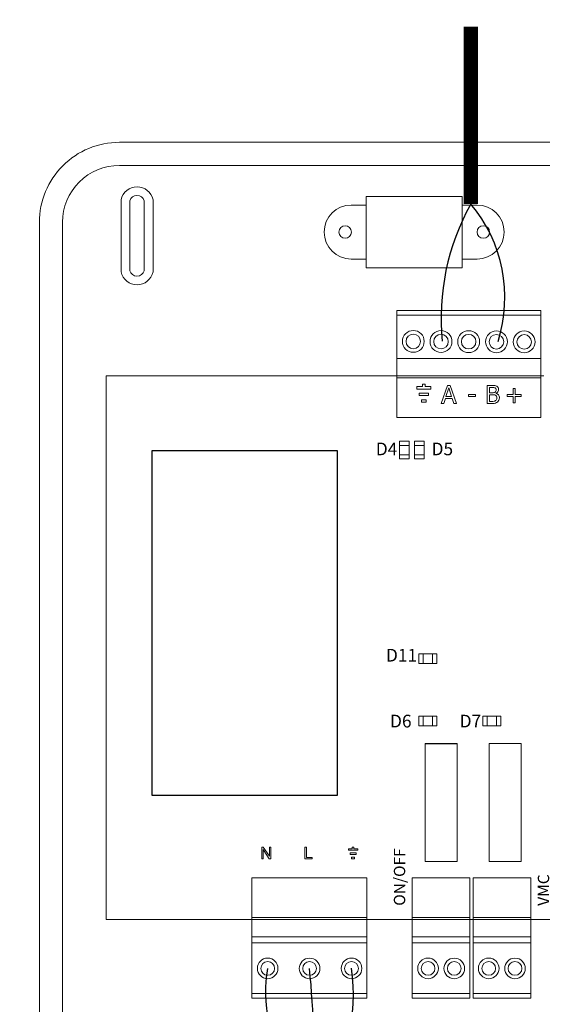
# Model space of a CAD drawing. Units: millimetres. Extents: x 1919 to 609896, y -362 to 7529.
# Drawn here: x 11483 to 12086, y 1196 to 2332 of the extents above; entities that cross this region are included whole.
import ezdxf

# ---------------------------------------------------------------- set-up
doc = ezdxf.new("R2010")
doc.units = ezdxf.units.MM
doc.layers.add('AIRZONE CABLE', color=7, linetype='Continuous')
doc.layers.add('AIRZONE HARDWARE', color=7, linetype='Continuous')
doc.styles.add('jesus TIMES 24', font='times.ttf', dxfattribs={"height": 0.15})
doc.styles.get("Standard").update_dxf_attribs({"font": 'arial.ttf'})

msp = doc.modelspace()

# ---------------------------------------------------------------- linework, layer by layer
at = {"layer": 'AIRZONE CABLE', "color": 7, "linetype": 'ByBlock', "lineweight": -2, "const_width": 16.4}
msp.add_lwpolyline([(12003.6, 2323.7), (12003.6, 2119.3), (12003.6, 2119.3), (12003.6, 2119.3), (12003.6, 2119.3)], dxfattribs=at)
at = {"layer": 'AIRZONE CABLE', "color": 5, "lineweight": 30}
for centre, radius, start, end in [((12238.2, 1987.6), 269, 150.6925, 185.6313), ((11930.3, 1209.6), 163.5, 170.0662, 229.573)]:
    msp.add_arc(centre, radius, start, end, dxfattribs=at)
at = {"layer": 'AIRZONE CABLE', "color": 3, "lineweight": 30}
msp.add_arc((11875, 2011.6), 167.8, 342.3684, 39.9479, dxfattribs=at)
at = {"layer": 'AIRZONE CABLE'}
msp.add_arc((10266.7, 1093.7), 1557.6, 359.6858, 5.3084, dxfattribs=at)
at = {"layer": 'AIRZONE CABLE', "color": 3, "linetype": 'Continuous', "ltscale": 25.4}
msp.add_arc((11673.1, 1208.5), 195.1, 320.7914, 8.6492, dxfattribs=at)
at = {"layer": 'AIRZONE HARDWARE', "lineweight": 9}
for p, q in [((11882.8, 2128.2), (11993.7, 2128.2)), ((11882.8, 2045.9), (11882.8, 2128.2)), ((11993.7, 2128.2), (11993.7, 2045.9)), ((11993.7, 2045.9), (11882.8, 2045.9)), ((11583, 1294.3), (11583, 1921.2)), ((11583, 1294.3), (11936.1, 1294.3))]:
    msp.add_line(p, q, dxfattribs=at)
at = {"layer": 'AIRZONE HARDWARE', "lineweight": 9, "ltscale": 25.4}
for p, q in [((11918.1, 1996.7), (12084.2, 1996.7)), ((11918.1, 1941.2), (11918.1, 1996.7)), ((12084.2, 1991.1), (11918.1, 1991.1)), ((12084.2, 1941.2), (12084.2, 1996.7)), ((11918.1, 1941.2), (11918.1, 1921.2)), ((12017.8, 1941.2), (11918.1, 1941.2)), ((12017.8, 1941.2), (11918.1, 1941.2)), ((12084.2, 1941.2), (12017.8, 1941.2)), ((12084.2, 1941.2), (12017.8, 1941.2)), ((12084.2, 1941.2), (12084.2, 1873.3)), ((11918.1, 1921.2), (11583, 1921.2)), ((11918.1, 1919), (11918.1, 1921.2)), ((11918.1, 1921.2), (12017.8, 1921.2)), ((12017.8, 1921.2), (12084.2, 1921.2)), ((12087.8, 1921.2), (12084.2, 1921.2)), ((11918.1, 1919), (11918.1, 1873.3)), ((11918.1, 1919), (12017.8, 1919)), ((11941.3, 1908.7), (11941.3, 1905.9)), ((11948, 1908.7), (11941.3, 1908.7)), ((11950.8, 1911.5), (11948, 1911.5)), ((11948, 1911.5), (11948, 1908.7)), ((11950.8, 1908.7), (11950.8, 1911.5)), ((11957.6, 1908.7), (11950.8, 1908.7)), ((11957.6, 1905.9), (11957.6, 1908.7)), ((11969.5, 1889.3), (11976.5, 1910.2)), ((11976.5, 1910.2), (11979.9, 1910.2)), ((11979.9, 1910.2), (11986.9, 1889.3)), ((12017.8, 1919), (12084.2, 1919)), ((12022.4, 1889.3), (12022.4, 1910.2)), ((11941.3, 1905.9), (11957.6, 1905.9)), ((11944, 1898.4), (11944, 1901.1)), ((11944, 1901.1), (11954.8, 1901.1)), ((11954.8, 1898.4), (11944, 1898.4)), ((11954.8, 1901.1), (11954.8, 1898.4)), ((11978.1, 1907.3), (11974.9, 1897.5)), ((11974.9, 1897.5), (11981.4, 1897.5)), ((11981.4, 1897.5), (11978.1, 1907.3)), ((12000.9, 1899.7), (12008.8, 1899.7)), ((12000.9, 1897.2), (12000.9, 1899.7)), ((12008.8, 1897.2), (12000.9, 1897.2)), ((12008.8, 1899.7), (12008.8, 1897.2)), ((12025.2, 1907.8), (12025.2, 1901.7)), ((12025.2, 1899.4), (12025.2, 1891.7)), ((12032.6, 1901), (12032.6, 1900.9)), ((12045.3, 1897.3), (12045.3, 1899.6)), ((12045.3, 1899.6), (12052.4, 1899.6)), ((12052.4, 1897.3), (12045.3, 1897.3)), ((12052.4, 1899.6), (12052.4, 1906.6)), ((12052.4, 1906.6), (12054.7, 1906.6)), ((12052.4, 1890.2), (12052.4, 1897.3)), ((12054.7, 1906.6), (12054.7, 1899.6)), ((12054.7, 1899.6), (12061.8, 1899.6)), ((12061.8, 1897.3), (12054.7, 1897.3)), ((12054.7, 1897.3), (12054.7, 1890.2)), ((12061.8, 1899.6), (12061.8, 1897.3)), ((11946.7, 1890.8), (11946.7, 1893.6)), ((11946.7, 1893.6), (11952.1, 1893.6)), ((11952.1, 1890.8), (11946.7, 1890.8)), ((11952.1, 1893.6), (11952.1, 1890.8)), ((11972.3, 1889.3), (11969.5, 1889.3)), ((11974.2, 1895.1), (11972.3, 1889.3)), ((11982.1, 1895.1), (11974.2, 1895.1)), ((11984, 1889.3), (11982.1, 1895.1)), ((11986.9, 1889.3), (11984, 1889.3)), ((12054.7, 1890.2), (12052.4, 1890.2)), ((12084.2, 1873.3), (11918.1, 1873.3)), ((11950.9, 1497.2), (11950.9, 1360.9)), ((11987.8, 1360.9), (11987.8, 1497.2)), ((12024.7, 1497.2), (12024.7, 1360.9)), ((12061.5, 1497.2), (12024.7, 1497.2)), ((12061.5, 1360.9), (12061.5, 1497.2)), ((11764.2, 1377.5), (11762.4, 1377.5)), ((11762.4, 1377.5), (11762.4, 1364.2)), ((11764.1, 1364.2), (11764.1, 1374.7)), ((11764.1, 1374.7), (11771.2, 1364.2)), ((11771.3, 1367.1), (11764.2, 1377.5)), ((11773, 1377.5), (11771.3, 1377.5)), ((11771.3, 1377.5), (11771.3, 1367.1)), ((11773, 1364.2), (11773, 1377.5)), ((11812.1, 1364.2), (11812.1, 1377.5)), ((11812.1, 1377.5), (11813.9, 1377.5)), ((11813.9, 1377.5), (11813.9, 1365.8)), ((11862.6, 1375.7), (11862.6, 1374)), ((11866.9, 1375.7), (11862.6, 1375.7)), ((11868.7, 1377.5), (11866.9, 1377.5)), ((11866.9, 1377.5), (11866.9, 1375.7)), ((11868.7, 1375.7), (11868.7, 1377.5)), ((11873.1, 1375.7), (11868.7, 1375.7)), ((11873.1, 1374), (11873.1, 1375.7)), ((11762.4, 1364.2), (11764.1, 1364.2)), ((11771.2, 1364.2), (11773, 1364.2)), ((11820.5, 1364.2), (11812.1, 1364.2)), ((11813.9, 1365.8), (11820.5, 1365.8)), ((11820.5, 1365.8), (11820.5, 1364.2)), ((11862.6, 1374), (11873.1, 1374)), ((11864.3, 1369.1), (11864.3, 1370.9)), ((11864.3, 1370.9), (11871.3, 1370.9)), ((11871.3, 1369.1), (11864.3, 1369.1)), ((11866.1, 1364.2), (11866.1, 1366)), ((11866.1, 1366), (11869.6, 1366)), ((11869.6, 1364.2), (11866.1, 1364.2)), ((11869.6, 1366), (11869.6, 1364.2)), ((11871.3, 1370.9), (11871.3, 1369.1)), ((11950.9, 1360.9), (11987.8, 1360.9)), ((12024.7, 1360.9), (12061.5, 1360.9)), ((11751.2, 1342.2), (11850.4, 1342.2)), ((11751.2, 1296.5), (11751.2, 1342.2)), ((11850.4, 1342.2), (11883.6, 1342.2)), ((11883.6, 1342.2), (11883.6, 1274.3)), ((11936.1, 1342.2), (12002.6, 1342.2)), ((11936.1, 1296.5), (11936.1, 1342.2)), ((12002.6, 1296.5), (12002.6, 1342.2)), ((12006.1, 1342.2), (12072.6, 1342.2)), ((12006.1, 1296.5), (12006.1, 1342.2)), ((12072.6, 1296.5), (12072.6, 1342.2)), ((11850.4, 1296.5), (11751.2, 1296.5)), ((11751.2, 1296.5), (11751.2, 1294.3)), ((11883.6, 1296.5), (11850.4, 1296.5)), ((12002.6, 1296.5), (11936.1, 1296.5)), ((11936.1, 1296.5), (11936.1, 1294.3)), ((12002.6, 1296.5), (12002.6, 1294.3)), ((12072.6, 1296.5), (12006.1, 1296.5)), ((12006.1, 1296.5), (12006.1, 1294.3)), ((12072.6, 1296.5), (12072.6, 1294.3)), ((11850.4, 1294.3), (11751.2, 1294.3)), ((11751.2, 1274.3), (11751.2, 1294.3)), ((11883.6, 1294.3), (11850.4, 1294.3)), ((11936.1, 1274.3), (11936.1, 1294.3)), ((12002.6, 1294.3), (11936.1, 1294.3)), ((12002.6, 1274.3), (12002.6, 1294.3)), ((12006.1, 1294.3), (12002.6, 1294.3)), ((12006.1, 1274.3), (12006.1, 1294.3)), ((12072.6, 1294.3), (12006.1, 1294.3)), ((12072.6, 1274.3), (12072.6, 1294.3)), ((12076.1, 1294.3), (12072.6, 1294.3)), ((12846.4, 1294.3), (12072.6, 1294.3)), ((11751.2, 1274.3), (11850.4, 1274.3)), ((11751.2, 1272.8), (11751.2, 1274.3)), ((11751.2, 1203.4), (11751.2, 1274.3)), ((11850.4, 1274.3), (11883.6, 1274.3)), ((11883.6, 1203.6), (11883.6, 1274.3)), ((11936.1, 1274.3), (12002.6, 1274.3)), ((11936.1, 1272.8), (11936.1, 1274.3)), ((11936.1, 1203.4), (11936.1, 1274.3)), ((12002.6, 1203.6), (12002.6, 1274.3)), ((12006.1, 1274.3), (12072.6, 1274.3)), ((12006.1, 1272.8), (12006.1, 1274.3)), ((12006.1, 1203.4), (12006.1, 1274.3)), ((12072.6, 1203.6), (12072.6, 1274.3)), ((11751.2, 1267.2), (11883.6, 1267.2)), ((11936.1, 1267.2), (12002.6, 1267.2)), ((12006.1, 1267.2), (12072.6, 1267.2)), ((11751.2, 1208.7), (11883.6, 1208.7)), ((11936.1, 1208.7), (12002.6, 1208.7)), ((12006.1, 1208.7), (12072.6, 1208.7)), ((11784.4, 1203.4), (11751.2, 1203.4)), ((11883.6, 1203.4), (11784.4, 1203.4)), ((12002.6, 1203.4), (11936.1, 1203.4)), ((12002.6, 1203.4), (11936.1, 1203.4)), ((12002.6, 1203.4), (11936.1, 1203.4)), ((12002.6, 1203.4), (11936.1, 1203.4)), ((12072.6, 1203.4), (12006.1, 1203.4)), ((12072.6, 1203.4), (12006.1, 1203.4)), ((12072.6, 1203.4), (12006.1, 1203.4)), ((12072.6, 1203.4), (12006.1, 1203.4)), ((12072.6, 1203.4), (12006.1, 1203.4))]:
    msp.add_line(p, q, dxfattribs=at)
at = {"layer": 'AIRZONE HARDWARE'}
msp.add_line((11950.9, 1497.2), (11987.8, 1497.2), dxfattribs=at)
at = {"layer": 'AIRZONE HARDWARE', "lineweight": 9}
for points in [[(11506, 1117.2), (11506, 1607.8), (11506, 2098.3, -0.414214), (11598.3, 2190.5), (12840.8, 2190.5, -0.414214), (12933.1, 2098.3), (12933.1, 1607.8), (12933.1, 1117.2, -0.414214), (12840.8, 1025), (11598.3, 1025, -0.414214)], [(11532.7, 1117.2), (11532.7, 1607.8), (11532.7, 2098.3, -0.414214), (11598.3, 2163.8), (12840.8, 2163.8, -0.414214), (12906.4, 2098.3), (12906.4, 1607.8), (12906.4, 1117.2, -0.414214), (12840.8, 1051.7), (11598.3, 1051.7, -0.414214)], [(11637.1, 2124.3, 0.809417), (11600.2, 2124.3), (11600.2, 2041.1, 0.809417), (11637.1, 2041.1)], [(11627, 2123.1, 0.731678), (11610.2, 2123.1), (11610.2, 2042.4, 0.731678), (11627, 2042.4)]]:
    msp.add_lwpolyline(points, format="xyb", close=True, dxfattribs=at)
for points in [[(11865.6, 2055.8), (11882.8, 2055.8), (11882.8, 2118.2), (11865.6, 2118.2)], [(12010.8, 2055.8), (11993.7, 2055.8), (11993.7, 2118.2), (12010.8, 2118.2)]]:
    msp.add_lwpolyline(points, dxfattribs=at)
for points in [[(11921.4, 1845.9), (11932.3, 1845.9), (11932.3, 1825.3), (11921.4, 1825.3)], [(11921.4, 1841), (11932.3, 1841), (11932.3, 1841), (11921.4, 1841)], [(11938.8, 1845.9), (11949.8, 1845.9), (11949.8, 1825.3), (11938.8, 1825.3)], [(11938.8, 1841), (11949.8, 1841), (11949.8, 1841), (11938.8, 1841)], [(11921.4, 1830.2), (11932.3, 1830.2), (11932.3, 1830.2), (11921.4, 1830.2)], [(11938.8, 1830.2), (11949.8, 1830.2), (11949.8, 1830.2), (11938.8, 1830.2)], [(11943.7, 1589.4), (11943.7, 1600.4), (11964.3, 1600.4), (11964.3, 1589.4)], [(11948.6, 1589.4), (11948.6, 1600.4), (11948.6, 1600.4), (11948.6, 1589.4)], [(11959.5, 1589.4), (11959.5, 1600.4), (11959.5, 1600.4), (11959.5, 1589.4)], [(11943.7, 1517.6), (11943.7, 1528.5), (11964.3, 1528.5), (11964.3, 1517.6)], [(11948.6, 1517.6), (11948.6, 1528.5), (11948.6, 1528.5), (11948.6, 1517.6)], [(11959.5, 1517.6), (11959.5, 1528.5), (11959.5, 1528.5), (11959.5, 1517.6)], [(12017.5, 1517.6), (12017.5, 1528.5), (12038.1, 1528.5), (12038.1, 1517.6)], [(12022.3, 1517.6), (12022.3, 1528.5), (12022.3, 1528.5), (12022.3, 1517.6)], [(12033.2, 1517.6), (12033.2, 1528.5), (12033.2, 1528.5), (12033.2, 1517.6)]]:
    msp.add_lwpolyline(points, close=True, dxfattribs=at)
at = {"layer": 'AIRZONE HARDWARE'}
msp.add_lwpolyline([(11636.1, 1835), (11849.6, 1835), (11849.6, 1437.2), (11636.1, 1437.2)], close=True, dxfattribs=at)
at = {"layer": 'AIRZONE HARDWARE', "lineweight": 9}
for centre in [(11858.6, 2087), (12017.9, 2087)]:
    msp.add_circle(centre, 7.21, dxfattribs=at)
at = {"layer": 'AIRZONE HARDWARE', "lineweight": 9, "ltscale": 25.4}
for centre, radius in [((11937.2, 1960.9), 12.6), ((11937.2, 1960.9), 8.39), ((11969.2, 1960.7), 12.6), ((11969.2, 1960.7), 8.39), ((12001.1, 1960.6), 12.6), ((12001.1, 1960.6), 8.39), ((12033.1, 1960.5), 12.6), ((12033.1, 1960.5), 8.39), ((12065.1, 1960.3), 12.6), ((12065.1, 1960.3), 8.39), ((11769.3, 1237.8), 11.9), ((11817.6, 1237.7), 11.9), ((11866, 1237.8), 11.9), ((11954.2, 1237.8), 11.9), ((11984.5, 1237.7), 11.9), ((12024.2, 1237.8), 11.9), ((12054.5, 1237.7), 11.9), ((11769.3, 1237.8), 7.94), ((11817.6, 1237.7), 7.94), ((11866, 1237.8), 7.94), ((11954.2, 1237.8), 7.94), ((11984.5, 1237.7), 7.94), ((12024.2, 1237.8), 7.94), ((12054.5, 1237.7), 7.94)]:
    msp.add_circle(centre, radius, dxfattribs=at)
at = {"layer": 'AIRZONE HARDWARE', "lineweight": 9}
for centre, start, end in [((11865.6, 2087), 90, 270), ((12010.8, 2087), 270, 90)]:
    msp.add_arc(centre, 31.2, start, end, dxfattribs=at)
at = {"layer": 'AIRZONE HARDWARE', "lineweight": 9, "ltscale": 25.4}
for points, knots in [([(12022.4, 1910.2), (12024.3, 1910.2), (12026.1, 1910.2), (12027.9, 1910.2), (12029.4, 1910.2), (12030.5, 1910.1), (12031.3, 1910), (12032, 1909.9), (12032.7, 1909.7), (12033.4, 1909.3), (12034.1, 1908.9), (12034.7, 1908.4), (12035, 1907.7), (12035.4, 1907.1), (12035.6, 1906.3), (12035.6, 1904.5), (12035.3, 1903.6), (12034.3, 1902.1), (12033.5, 1901.5), (12032.6, 1901)], [0, 0, 0, 0, 0.257288, 0.257288, 0.257288, 0.413565, 0.413565, 0.413565, 0.51869, 0.51869, 0.51869, 0.626532, 0.626532, 0.626532, 0.741445, 0.741445, 0.870723, 0.870723, 1, 1, 1, 1]), ([(12032.7, 1905.1), (12032.7, 1905.6), (12032.6, 1906), (12032.4, 1906.4), (12032.2, 1906.7), (12032, 1907), (12031.6, 1907.2), (12031.2, 1907.5), (12030.7, 1907.6), (12029.6, 1907.7), (12028.8, 1907.8), (12027.8, 1907.8), (12027, 1907.8), (12026.1, 1907.8), (12025.2, 1907.8)], [0, 0, 0, 0, 0.148487, 0.148487, 0.148487, 0.283252, 0.283252, 0.283252, 0.495231, 0.495231, 0.707211, 0.707211, 0.707211, 1, 1, 1, 1]), ([(12025.2, 1901.7), (12026.2, 1901.7), (12027.3, 1901.7), (12028.3, 1901.7), (12029.2, 1901.7), (12029.8, 1901.7), (12030.2, 1901.8), (12030.6, 1901.9), (12031.1, 1902.1), (12031.5, 1902.4), (12031.9, 1902.7), (12032.2, 1903), (12032.6, 1903.9), (12032.7, 1904.4), (12032.7, 1905.1)], [0, 0, 0, 0, 0.3295, 0.3295, 0.3295, 0.531719, 0.531719, 0.531719, 0.678719, 0.678719, 0.678719, 0.83936, 0.83936, 1, 1, 1, 1]), ([(12033.7, 1895.6), (12033.7, 1896.4), (12033.5, 1897), (12033.1, 1898.1), (12032.6, 1898.5), (12032, 1898.8), (12031.5, 1899.1), (12031, 1899.2), (12030, 1899.3), (12029.3, 1899.4), (12028.3, 1899.4), (12027.3, 1899.4), (12026.2, 1899.4), (12025.2, 1899.4)], [0, 0, 0, 0, 0.18114, 0.18114, 0.362281, 0.362281, 0.362281, 0.534941, 0.534941, 0.707601, 0.707601, 0.707601, 1, 1, 1, 1]), ([(12032.6, 1900.9), (12033.9, 1900.6), (12034.8, 1900), (12035.5, 1899.1), (12036.2, 1898.2), (12036.5, 1897.1), (12036.5, 1895.7)], [0, 0, 0, 0, 0.495119, 0.495119, 0.495119, 1, 1, 1, 1]), ([(12036.5, 1895.7), (12036.5, 1894.7), (12036.4, 1893.8), (12035.6, 1892.2), (12035, 1891.5), (12034.4, 1891), (12033.6, 1890.4), (12032.8, 1890), (12031.9, 1889.7), (12031, 1889.4), (12029.8, 1889.3), (12028.4, 1889.3), (12026.4, 1889.3), (12024.4, 1889.3), (12022.4, 1889.3)], [0, 0, 0, 0, 0.151855, 0.151855, 0.30371, 0.30371, 0.30371, 0.464667, 0.464667, 0.464667, 0.662299, 0.662299, 0.662299, 1, 1, 1, 1]), ([(12025.2, 1891.7), (12025.9, 1891.7), (12026.7, 1891.7), (12027.4, 1891.7), (12028.6, 1891.7), (12029.6, 1891.8), (12031, 1892), (12031.6, 1892.2), (12032.1, 1892.6), (12032.7, 1892.9), (12033, 1893.4), (12033.3, 1893.8), (12033.5, 1894.3), (12033.7, 1894.9), (12033.7, 1895.6)], [0, 0, 0, 0, 0.210108, 0.210108, 0.210108, 0.438378, 0.438378, 0.666648, 0.666648, 0.666648, 0.826977, 0.826977, 0.826977, 1, 1, 1, 1])]:
    msp.add_open_spline(points, degree=3, knots=knots, dxfattribs=at)

# ---------------------------------------------------------------- texts
at = {"insert": (10696.9, 1659.9, -434.1), "char_height": 100, "attachment_point": 1}
msp.add_mtext_dynamic_manual_height_columns('\\pi16.98472;SYSTEM 1', width=692.974, gutter_width=110.6, heights=[169.7], dxfattribs=at)
at = {"layer": 'AIRZONE HARDWARE', "lineweight": 9, "style": 'jesus TIMES 24'}
for s, p in [('ON/OFF', (11927.9, 1310)), ('VMC', (12093.9, 1310))]:
    msp.add_text(s, height=13.11, rotation=90, dxfattribs=at).set_placement(p)
at = {"layer": 'AIRZONE HARDWARE', "char_height": 14.64, "attachment_point": 1}
for s, insert in [('D4', (11894, 1844.2)), ('D5', (11958.3, 1844.2)), ('D11', (11905.7, 1606.3)), ('D6', (11910.4, 1530.3)), ('D7', (11990.7, 1530.3))]:
    msp.add_mtext_dynamic_manual_height_columns(s, width=38.506, gutter_width=91.5, heights=[0], dxfattribs=dict(at, insert=insert))

doc.saveas('drawing.dxf')
